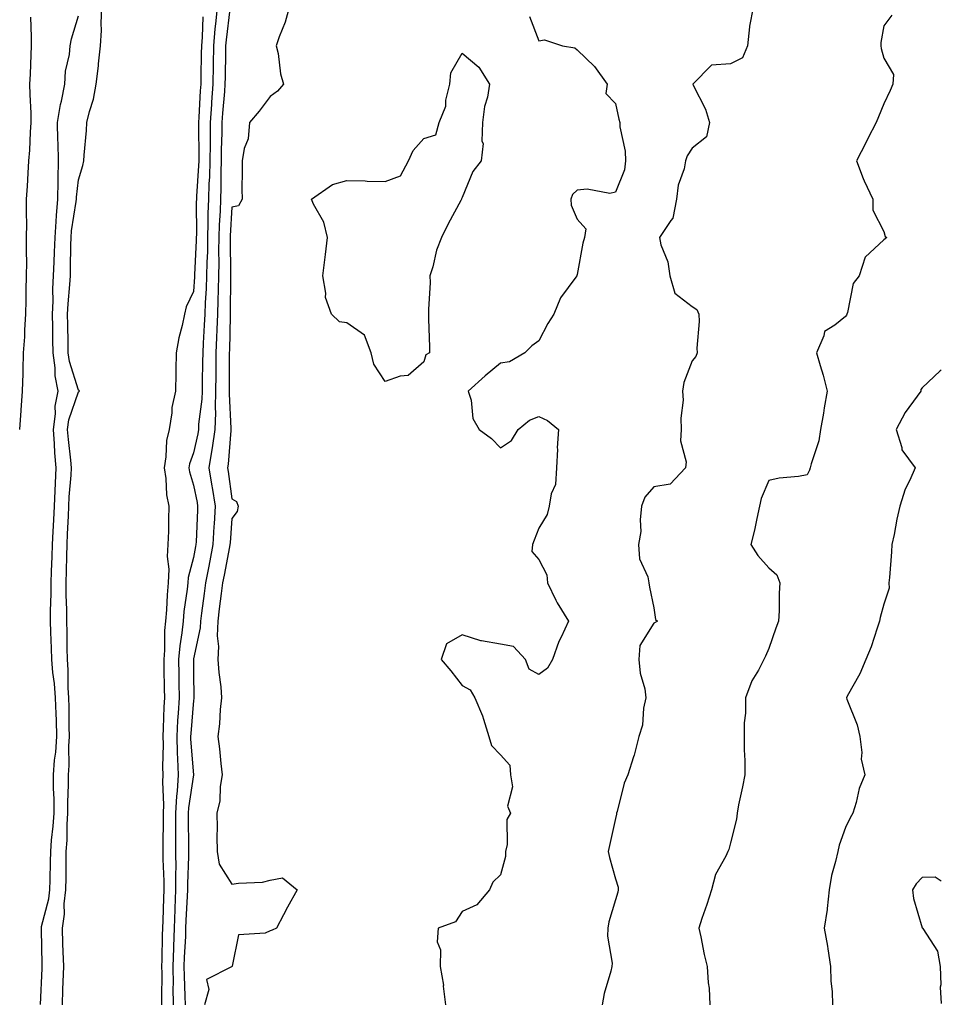
# Model space of a CAD drawing. Units: inches. Extents: x 915683 to 918323, y 7345418 to 7348058.
# Drawn here: x 918083 to 918323, y 7347422 to 7347679 of the extents above; entities that cross this region are included whole.
import ezdxf

# ---------------------------------------------------------------- set-up
doc = ezdxf.new("R2010")
doc.units = ezdxf.units.IN
doc.header["$MEASUREMENT"] = 0
doc.layers.add('Contour_91567345', color=7, linetype='Continuous', true_color=0x244803)

msp = doc.modelspace()

# ---------------------------------------------------------------- linework, layer by layer
at = {"layer": 'Contour_91567345'}
for points in [[(918088.16, 7347422.03, 3335), (918088.56, 7347431.41, 3335), (918088.58, 7347431.92, 3335), (918088.56, 7347432.43, 3335), (918088.42, 7347441.55, 3335), (918088.41, 7347441.92, 3335), (918088.46, 7347442.34, 3335), (918090.37, 7347449.6, 3335), (918090.62, 7347451.92, 3335), (918090.66, 7347454.53, 3335), (918090.78, 7347459.19, 3335), (918090.82, 7347461.92, 3335), (918091.02, 7347464.89, 3335), (918091.48, 7347468.49, 3335), (918091.69, 7347471.92, 3335), (918091.69, 7347475.56, 3335), (918091.57, 7347478.4, 3335), (918091.57, 7347481.92, 3335), (918091.84, 7347485.71, 3335), (918092.17, 7347487.8, 3335), (918092.42, 7347491.92, 3335), (918092.3, 7347496.17, 3335), (918092.2, 7347497.77, 3335), (918092.08, 7347501.92, 3335), (918091.81, 7347505.68, 3335), (918091.38, 7347508.59, 3335), (918091.11, 7347511.92, 3335), (918091.04, 7347514.91, 3335), (918090.86, 7347519.11, 3335), (918090.79, 7347521.92, 3335), (918090.79, 7347524.66, 3335), (918090.94, 7347529.03, 3335), (918090.93, 7347531.92, 3335), (918091.02, 7347534.89, 3335), (918091.19, 7347538.78, 3335), (918091.29, 7347541.92, 3335), (918091.46, 7347545.33, 3335), (918091.64, 7347548.33, 3335), (918091.81, 7347551.92, 3335), (918092, 7347555.87, 3335), (918092.03, 7347557.94, 3335), (918092.23, 7347561.92, 3335), (918091.92, 7347565.79, 3335), (918091.83, 7347568.14, 3335), (918091.54, 7347571.92, 3335), (918092.07, 7347575.94, 3335), (918092.01, 7347577.96, 3335), (918092.77, 7347581.92, 3335), (918092.02, 7347585.89, 3335), (918092.02, 7347587.95, 3335), (918091.48, 7347591.92, 3335), (918091.41, 7347595.28, 3335), (918091.37, 7347598.6, 3335), (918091.3, 7347601.92, 3335), (918091.45, 7347605.32, 3335), (918091.41, 7347608.56, 3335), (918091.58, 7347611.92, 3335), (918091.69, 7347615.56, 3335), (918091.82, 7347618.15, 3335), (918091.94, 7347621.92, 3335), (918092.28, 7347626.15, 3335), (918092.3, 7347627.67, 3335), (918092.69, 7347631.92, 3335), (918092.79, 7347636.66, 3335), (918092.75, 7347637.22, 3335), (918092.86, 7347641.92, 3335), (918092.76, 7347646.63, 3335), (918092.7, 7347647.27, 3335), (918092.6, 7347651.92, 3335), (918093.38, 7347656.59, 3335), (918093.61, 7347657.48, 3335), (918094.49, 7347661.92, 3335), (918094.66, 7347665.31, 3335), (918095.74, 7347669.61, 3335), (918095.92, 7347671.92, 3335), (918096.27, 7347673.7, 3335), (918098.05, 7347679.7, 3335)], [(918093.87, 7347421.92, 3334), (918094.02, 7347425.95, 3334), (918094.09, 7347427.96, 3334), (918094.24, 7347431.92, 3334), (918094.1, 7347435.87, 3334), (918094.01, 7347437.88, 3334), (918093.88, 7347441.92, 3334), (918094.4, 7347445.57, 3334), (918094.37, 7347448.24, 3334), (918094.77, 7347451.92, 3334), (918094.82, 7347455.15, 3334), (918094.84, 7347458.71, 3334), (918094.88, 7347461.92, 3334), (918095.09, 7347464.88, 3334), (918095.08, 7347468.95, 3334), (918095.26, 7347471.92, 3334), (918095.26, 7347474.71, 3334), (918095.47, 7347479.34, 3334), (918095.47, 7347481.92, 3334), (918095.64, 7347484.33, 3334), (918095.53, 7347489.4, 3334), (918095.68, 7347491.92, 3334), (918095.61, 7347494.36, 3334), (918095.63, 7347499.5, 3334), (918095.55, 7347501.92, 3334), (918095.37, 7347504.6, 3334), (918095.38, 7347509.25, 3334), (918095.17, 7347511.92, 3334), (918095.1, 7347514.87, 3334), (918095.09, 7347518.96, 3334), (918095.02, 7347521.92, 3334), (918095.01, 7347524.96, 3334), (918094.86, 7347528.73, 3334), (918094.85, 7347531.92, 3334), (918094.94, 7347535.03, 3334), (918095, 7347538.87, 3334), (918095.1, 7347541.92, 3334), (918095.24, 7347544.73, 3334), (918095.42, 7347549.29, 3334), (918095.55, 7347551.92, 3334), (918095.66, 7347554.31, 3334), (918096.15, 7347560.02, 3334), (918096.25, 7347561.92, 3334), (918096.09, 7347563.88, 3334), (918095.44, 7347569.31, 3334), (918095.24, 7347571.92, 3334), (918095.56, 7347574.41, 3334), (918098.05, 7347581.7, 3334), (918098.21, 7347581.76, 3334), (918098.3, 7347581.92, 3334), (918098.22, 7347582.09, 3334), (918098.05, 7347582.17, 3334), (918095.73, 7347589.6, 3334), (918095.41, 7347591.92, 3334), (918095.36, 7347594.61, 3334), (918095.27, 7347599.14, 3334), (918095.22, 7347601.92, 3334), (918095.34, 7347604.63, 3334), (918095.84, 7347609.71, 3334), (918095.94, 7347611.92, 3334), (918096.01, 7347613.96, 3334), (918096.07, 7347619.94, 3334), (918096.14, 7347621.92, 3334), (918096.28, 7347623.69, 3334), (918097.46, 7347631.33, 3334), (918097.52, 7347631.92, 3334), (918097.53, 7347632.44, 3334), (918098.05, 7347636.98, 3334), (918099.23, 7347640.74, 3334), (918099.45, 7347641.92, 3334), (918099.52, 7347643.39, 3334), (918100.18, 7347649.79, 3334), (918100.27, 7347651.92, 3334), (918100.91, 7347654.78, 3334), (918102.01, 7347657.96, 3334), (918102.65, 7347661.92, 3334), (918103.28, 7347666.69, 3334), (918103.3, 7347667.17, 3334), (918103.83, 7347671.92, 3334), (918104.05, 7347675.92, 3334), (918103.95, 7347677.82, 3334), (918104.13, 7347681.92, 3334)], [(918130.52, 7347679.45, 3334), (918130.27, 7347674.14, 3334), (918130.09, 7347671.92, 3334), (918130.06, 7347669.91, 3334), (918129.97, 7347663.84, 3334), (918129.94, 7347661.92, 3334), (918129.82, 7347660.15, 3334), (918129.44, 7347653.31, 3334), (918129.34, 7347651.92, 3334), (918129.33, 7347650.64, 3334), (918129.42, 7347643.29, 3334), (918129.41, 7347641.92, 3334), (918129.37, 7347640.6, 3334), (918128.83, 7347632.7, 3334), (918128.8, 7347631.92, 3334), (918128.78, 7347631.19, 3334), (918128.81, 7347622.68, 3334), (918128.78, 7347621.92, 3334), (918128.77, 7347621.2, 3334), (918128.33, 7347612.2, 3334), (918128.32, 7347611.92, 3334), (918128.31, 7347611.66, 3334), (918128.05, 7347607.84, 3334), (918126.14, 7347603.83, 3334), (918125.73, 7347601.92, 3334), (918125.13, 7347599.01, 3334), (918124.19, 7347595.78, 3334), (918123.57, 7347591.92, 3334), (918123.47, 7347587.34, 3334), (918123.41, 7347586.56, 3334), (918123.31, 7347581.92, 3334), (918122.38, 7347577.59, 3334), (918122.36, 7347576.23, 3334), (918121.69, 7347571.92, 3334), (918120.98, 7347568.99, 3334), (918120.87, 7347564.74, 3334), (918120.39, 7347561.92, 3334), (918120.83, 7347559.14, 3334), (918121.03, 7347554.9, 3334), (918121.64, 7347551.92, 3334), (918121.5, 7347548.47, 3334), (918121.49, 7347545.36, 3334), (918121.36, 7347541.92, 3334), (918121.14, 7347538.83, 3334), (918121.64, 7347535.51, 3334), (918121.48, 7347531.92, 3334), (918121.16, 7347528.81, 3334), (918121, 7347524.87, 3334), (918120.74, 7347521.92, 3334), (918120.5, 7347519.47, 3334), (918120.49, 7347514.36, 3334), (918120.29, 7347511.92, 3334), (918120.32, 7347509.65, 3334), (918120.42, 7347504.29, 3334), (918120.45, 7347501.92, 3334), (918120.32, 7347499.65, 3334), (918120.16, 7347494.03, 3334), (918120.05, 7347491.92, 3334), (918120.11, 7347489.86, 3334), (918119.99, 7347483.86, 3334), (918120.05, 7347481.92, 3334), (918119.93, 7347480.04, 3334), (918120.21, 7347474.08, 3334), (918120.1, 7347471.92, 3334), (918120.11, 7347469.86, 3334), (918120.05, 7347463.92, 3334), (918120.05, 7347461.92, 3334), (918120.06, 7347459.91, 3334), (918120.27, 7347454.14, 3334), (918120.28, 7347451.92, 3334), (918120.19, 7347449.78, 3334), (918120.04, 7347443.91, 3334), (918119.97, 7347441.92, 3334), (918119.9, 7347440.07, 3334), (918119.8, 7347433.67, 3334), (918119.74, 7347431.92, 3334), (918119.77, 7347430.2, 3334), (918119.68, 7347423.55, 3334), (918119.7, 7347421.92, 3334)], [(918134.18, 7347681.92, 3335), (918133.78, 7347677.65, 3335), (918133.62, 7347676.35, 3335), (918133.24, 7347671.92, 3335), (918133.17, 7347667.04, 3335), (918133.16, 7347666.81, 3335), (918133.09, 7347661.92, 3335), (918132.75, 7347657.22, 3335), (918132.71, 7347656.58, 3335), (918132.39, 7347651.92, 3335), (918132.35, 7347647.62, 3335), (918132.37, 7347646.24, 3335), (918132.33, 7347641.92, 3335), (918132.2, 7347637.77, 3335), (918132.07, 7347635.94, 3335), (918131.93, 7347631.92, 3335), (918131.81, 7347628.16, 3335), (918131.82, 7347625.69, 3335), (918131.72, 7347621.92, 3335), (918131.66, 7347618.31, 3335), (918131.51, 7347615.38, 3335), (918131.45, 7347611.92, 3335), (918131.33, 7347608.64, 3335), (918131.07, 7347604.94, 3335), (918130.96, 7347601.92, 3335), (918130.84, 7347599.13, 3335), (918130.55, 7347594.42, 3335), (918130.44, 7347591.92, 3335), (918130.42, 7347589.55, 3335), (918130.3, 7347584.17, 3335), (918130.28, 7347581.92, 3335), (918130.2, 7347579.77, 3335), (918129.39, 7347573.26, 3335), (918129.34, 7347571.92, 3335), (918129.18, 7347570.79, 3335), (918128.05, 7347565.8, 3335), (918126.99, 7347562.98, 3335), (918126.81, 7347561.92, 3335), (918126.98, 7347560.85, 3335), (918128.05, 7347557.39, 3335), (918128.97, 7347552.84, 3335), (918129.12, 7347551.92, 3335), (918129.06, 7347550.91, 3335), (918128.73, 7347542.6, 3335), (918128.69, 7347541.92, 3335), (918128.59, 7347541.38, 3335), (918128.05, 7347538.55, 3335), (918126.65, 7347533.32, 3335), (918126.59, 7347531.92, 3335), (918126.42, 7347530.29, 3335), (918125.54, 7347524.43, 3335), (918125.32, 7347521.92, 3335), (918125.02, 7347518.89, 3335), (918124.45, 7347515.52, 3335), (918124.15, 7347511.92, 3335), (918124.21, 7347508.08, 3335), (918124.23, 7347505.74, 3335), (918124.28, 7347501.92, 3335), (918124.05, 7347497.92, 3335), (918123.89, 7347496.08, 3335), (918123.66, 7347491.92, 3335), (918123.78, 7347487.65, 3335), (918123.91, 7347486.06, 3335), (918124.04, 7347481.92, 3335), (918123.79, 7347477.66, 3335), (918123.6, 7347476.37, 3335), (918123.38, 7347471.92, 3335), (918123.38, 7347467.25, 3335), (918123.39, 7347466.58, 3335), (918123.39, 7347461.92, 3335), (918123.4, 7347457.27, 3335), (918123.37, 7347456.6, 3335), (918123.37, 7347451.92, 3335), (918123.18, 7347447.05, 3335), (918123.17, 7347446.8, 3335), (918122.98, 7347441.92, 3335), (918122.82, 7347437.15, 3335), (918122.81, 7347436.68, 3335), (918122.65, 7347431.92, 3335), (918122.71, 7347427.26, 3335), (918122.7, 7347426.57, 3335), (918122.78, 7347421.92, 3335)], [(918137.56, 7347681.43, 3336), (918136.53, 7347673.44, 3336), (918136.39, 7347671.92, 3336), (918136.37, 7347670.24, 3336), (918136.26, 7347663.71, 3336), (918136.23, 7347661.92, 3336), (918136.09, 7347659.96, 3336), (918135.6, 7347654.37, 3336), (918135.43, 7347651.92, 3336), (918135.41, 7347649.28, 3336), (918135.28, 7347644.69, 3336), (918135.26, 7347641.92, 3336), (918135.16, 7347639.03, 3336), (918135.15, 7347634.82, 3336), (918135.05, 7347631.92, 3336), (918134.96, 7347628.83, 3336), (918134.74, 7347625.23, 3336), (918134.65, 7347621.92, 3336), (918134.59, 7347618.46, 3336), (918134.63, 7347615.34, 3336), (918134.57, 7347611.92, 3336), (918134.44, 7347608.31, 3336), (918134.43, 7347605.54, 3336), (918134.3, 7347601.92, 3336), (918134.13, 7347598, 3336), (918134.08, 7347595.89, 3336), (918133.9, 7347591.92, 3336), (918133.86, 7347587.73, 3336), (918133.86, 7347586.11, 3336), (918133.81, 7347581.92, 3336), (918133.67, 7347577.54, 3336), (918133.74, 7347576.23, 3336), (918133.58, 7347571.92, 3336), (918132.88, 7347567.09, 3336), (918132.79, 7347566.66, 3336), (918132.01, 7347561.92, 3336), (918132.84, 7347557.13, 3336), (918132.91, 7347556.78, 3336), (918133.71, 7347551.92, 3336), (918133.44, 7347547.31, 3336), (918133.38, 7347546.59, 3336), (918133.12, 7347541.92, 3336), (918132.3, 7347537.67, 3336), (918131.95, 7347535.82, 3336), (918131.2, 7347531.92, 3336), (918130.84, 7347529.13, 3336), (918130.13, 7347524, 3336), (918129.86, 7347521.92, 3336), (918129.8, 7347520.17, 3336), (918128.05, 7347512.12, 3336), (918128.02, 7347511.95, 3336), (918128.02, 7347511.92, 3336), (918128.02, 7347511.89, 3336), (918128.05, 7347508.41, 3336), (918128.15, 7347502.02, 3336), (918128.16, 7347501.92, 3336), (918128.15, 7347501.82, 3336), (918128.05, 7347501.27, 3336), (918127.31, 7347492.66, 3336), (918127.27, 7347491.92, 3336), (918127.3, 7347491.17, 3336), (918128.04, 7347481.93, 3336), (918128.04, 7347481.91, 3336), (918126.72, 7347473.25, 3336), (918126.66, 7347471.92, 3336), (918126.66, 7347470.53, 3336), (918126.73, 7347463.24, 3336), (918126.74, 7347461.92, 3336), (918126.74, 7347460.61, 3336), (918126.47, 7347453.5, 3336), (918126.47, 7347451.92, 3336), (918126.41, 7347450.28, 3336), (918126.07, 7347443.9, 3336), (918125.99, 7347441.92, 3336), (918125.92, 7347439.79, 3336), (918125.63, 7347434.34, 3336), (918125.55, 7347431.92, 3336), (918125.59, 7347429.46, 3336), (918125.81, 7347424.16, 3336), (918125.85, 7347421.92, 3336)], [(918152.95, 7347681.92, 3337), (918151.92, 7347678.05, 3337), (918150.38, 7347674.25, 3337), (918149.61, 7347671.92, 3337), (918150.08, 7347669.89, 3337), (918150.73, 7347664.6, 3337), (918151.54, 7347661.92, 3337), (918149.93, 7347660.04, 3337), (918148.05, 7347658.68, 3337), (918145.14, 7347654.83, 3337), (918142.65, 7347651.92, 3337), (918142.3, 7347647.67, 3337), (918141.25, 7347645.12, 3337), (918140.74, 7347641.92, 3337), (918140.76, 7347639.21, 3337), (918140.67, 7347634.54, 3337), (918140.7, 7347631.92, 3337), (918139.77, 7347630.2, 3337), (918138.05, 7347629.85, 3337), (918137.6, 7347622.37, 3337), (918137.59, 7347621.92, 3337), (918137.58, 7347621.45, 3337), (918137.7, 7347612.27, 3337), (918137.69, 7347611.92, 3337), (918137.68, 7347611.55, 3337), (918137.64, 7347602.33, 3337), (918137.63, 7347601.92, 3337), (918137.61, 7347601.48, 3337), (918137.39, 7347592.58, 3337), (918137.36, 7347591.92, 3337), (918137.36, 7347591.23, 3337), (918137.36, 7347582.61, 3337), (918137.35, 7347581.92, 3337), (918137.33, 7347581.2, 3337), (918137.82, 7347572.15, 3337), (918137.81, 7347571.92, 3337), (918137.77, 7347571.64, 3337), (918137.07, 7347562.9, 3337), (918136.91, 7347561.92, 3337), (918137.08, 7347560.95, 3337), (918138.05, 7347553.79, 3337), (918139.24, 7347553.11, 3337), (918139.65, 7347551.92, 3337), (918139.46, 7347550.51, 3337), (918138.05, 7347548.74, 3337), (918137.57, 7347542.4, 3337), (918137.54, 7347541.92, 3337), (918137.42, 7347541.29, 3337), (918136, 7347533.97, 3337), (918135.6, 7347531.92, 3337), (918135.25, 7347529.12, 3337), (918134.78, 7347525.19, 3337), (918134.35, 7347521.92, 3337), (918134.22, 7347518.09, 3337), (918134.59, 7347515.38, 3337), (918134.42, 7347511.92, 3337), (918134.65, 7347508.52, 3337), (918135.13, 7347504.84, 3337), (918135.34, 7347501.92, 3337), (918135.02, 7347498.89, 3337), (918134.81, 7347495.16, 3337), (918134.41, 7347491.92, 3337), (918134.83, 7347488.7, 3337), (918135.16, 7347484.81, 3337), (918135.51, 7347481.92, 3337), (918134.99, 7347478.86, 3337), (918134.89, 7347475.08, 3337), (918134.13, 7347471.92, 3337), (918134.18, 7347468.05, 3337), (918134.16, 7347465.81, 3337), (918134.21, 7347461.92, 3337), (918134.75, 7347458.62, 3337), (918138.05, 7347453.38, 3337), (918139.81, 7347453.68, 3337), (918146.03, 7347453.94, 3337), (918148.05, 7347454.4, 3337), (918151.21, 7347455.08, 3337), (918155.1, 7347451.92, 3337), (918152.59, 7347447.38, 3337), (918151.55, 7347445.42, 3337), (918149.67, 7347441.92, 3337), (918148.53, 7347441.44, 3337), (918148.05, 7347441.23, 3337), (918146.73, 7347440.6, 3337), (918139.76, 7347440.21, 3337), (918138.16, 7347432.03, 3337), (918138.1, 7347431.92, 3337), (918138.07, 7347431.9, 3337), (918138.05, 7347431.9, 3337), (918137.96, 7347431.83, 3337), (918131.4, 7347428.57, 3337), (918132.07, 7347425.94, 3337), (918130.94, 7347421.92, 3337)], [(918215.68, 7347679.55, 3338), (918218.05, 7347673.22, 3338), (918219.55, 7347673.42, 3338), (918224.24, 7347671.92, 3338), (918227.47, 7347671.34, 3338), (918228.05, 7347670.84, 3338), (918232.61, 7347666.48, 3338), (918235.9, 7347661.92, 3338), (918235.58, 7347659.45, 3338), (918238.05, 7347656.89, 3338), (918238.93, 7347652.8, 3338), (918239.18, 7347651.92, 3338), (918239.23, 7347650.74, 3338), (918240.57, 7347644.44, 3338), (918240.64, 7347641.92, 3338), (918240.4, 7347639.57, 3338), (918238.05, 7347633.75, 3338), (918236.55, 7347633.42, 3338), (918230.65, 7347634.52, 3338), (918228.05, 7347634.24, 3338), (918226.85, 7347633.12, 3338), (918226.38, 7347631.92, 3338), (918226.53, 7347630.4, 3338), (918228.05, 7347626.71, 3338), (918230.32, 7347624.19, 3338), (918229.94, 7347621.92, 3338), (918229.52, 7347620.45, 3338), (918228.05, 7347612.32, 3338), (918227.97, 7347612, 3338), (918227.95, 7347611.92, 3338), (918227.75, 7347611.62, 3338), (918223.74, 7347606.23, 3338), (918221.95, 7347601.92, 3338), (918220.42, 7347599.55, 3338), (918218.05, 7347594.97, 3338), (918216.23, 7347593.74, 3338), (918214.44, 7347591.92, 3338), (918210.4, 7347589.57, 3338), (918208.05, 7347589.21, 3338), (918204.12, 7347585.85, 3338), (918199.68, 7347581.92, 3338), (918200.4, 7347579.57, 3338), (918200.89, 7347574.76, 3338), (918202.48, 7347571.92, 3338), (918205.72, 7347569.59, 3338), (918208.05, 7347567.14, 3338), (918210.93, 7347569.04, 3338), (918212.71, 7347571.92, 3338), (918215.63, 7347574.34, 3338), (918218.05, 7347575.26, 3338), (918220.33, 7347574.2, 3338), (918223.2, 7347571.92, 3338), (918222.84, 7347567.13, 3338), (918222.91, 7347566.78, 3338), (918222.69, 7347561.92, 3338), (918222.42, 7347557.55, 3338), (918221.26, 7347555.13, 3338), (918220.81, 7347551.92, 3338), (918220.21, 7347549.76, 3338), (918218.05, 7347546.18, 3338), (918216.88, 7347543.09, 3338), (918216.41, 7347541.92, 3338), (918216.24, 7347540.11, 3338), (918218.05, 7347538.05, 3338), (918220.17, 7347534.04, 3338), (918220.36, 7347531.92, 3338), (918222.54, 7347527.43, 3338), (918222.84, 7347526.71, 3338), (918225.81, 7347521.92, 3338), (918223.87, 7347517.74, 3338), (918223.3, 7347516.67, 3338), (918221.62, 7347511.92, 3338), (918220.32, 7347509.65, 3338), (918218.05, 7347508.05, 3338), (918215.55, 7347509.42, 3338), (918214.56, 7347511.92, 3338), (918211.45, 7347515.32, 3338), (918208.05, 7347515.98, 3338), (918203.12, 7347516.85, 3338), (918202.96, 7347516.83, 3338), (918198.05, 7347518.41, 3338), (918193.96, 7347516.01, 3338), (918192.63, 7347511.92, 3338), (918195.13, 7347509.01, 3338), (918198.05, 7347505.14, 3338), (918200.15, 7347504.02, 3338), (918201.37, 7347501.92, 3338), (918203.41, 7347497.28, 3338), (918203.61, 7347496.36, 3338), (918205.04, 7347491.92, 3338), (918205.7, 7347489.57, 3338), (918208.05, 7347487.09, 3338), (918210.51, 7347484.38, 3338), (918210.67, 7347481.92, 3338), (918211.17, 7347478.8, 3338), (918209.88, 7347473.75, 3338), (918210.72, 7347471.92, 3338), (918209.7, 7347470.27, 3338), (918209.83, 7347463.7, 3338), (918209.36, 7347461.92, 3338), (918209.4, 7347460.57, 3338), (918208.05, 7347455.79, 3338), (918206.04, 7347453.93, 3338), (918205.19, 7347451.92, 3338), (918201.94, 7347448.03, 3338), (918198.05, 7347446.29, 3338), (918196.36, 7347443.61, 3338), (918191.84, 7347441.92, 3338), (918191.6, 7347438.37, 3338), (918192.42, 7347436.3, 3338), (918192.31, 7347431.92, 3338), (918193.21, 7347427.08, 3338), (918193.17, 7347426.8, 3338), (918193.7, 7347421.92, 3338)], [(918273.98, 7347681.92, 3339), (918272.97, 7347677, 3339), (918273, 7347676.87, 3339), (918272.5, 7347671.92, 3339), (918271.18, 7347668.79, 3339), (918268.05, 7347667.22, 3339), (918263.12, 7347666.85, 3339), (918258.21, 7347661.92, 3339), (918258.32, 7347661.65, 3339), (918261.56, 7347655.43, 3339), (918262.61, 7347651.92, 3339), (918261.8, 7347648.17, 3339), (918258.05, 7347645.21, 3339), (918256.78, 7347643.19, 3339), (918256.35, 7347641.92, 3339), (918255.99, 7347639.86, 3339), (918254.39, 7347635.58, 3339), (918254, 7347631.92, 3339), (918253, 7347626.97, 3339), (918252.48, 7347626.35, 3339), (918249.52, 7347621.92, 3339), (918249.92, 7347620.05, 3339), (918251.72, 7347615.59, 3339), (918252.2, 7347611.92, 3339), (918253.57, 7347607.44, 3339), (918258.05, 7347603.93, 3339), (918259.29, 7347603.16, 3339), (918259.79, 7347601.92, 3339), (918259.89, 7347600.08, 3339), (918259.26, 7347593.13, 3339), (918259.34, 7347591.92, 3339), (918259.04, 7347590.93, 3339), (918258.05, 7347589.83, 3339), (918255.84, 7347584.13, 3339), (918255.57, 7347581.92, 3339), (918255.67, 7347579.54, 3339), (918255.12, 7347574.85, 3339), (918255.21, 7347571.92, 3339), (918255.04, 7347568.91, 3339), (918256.48, 7347563.49, 3339), (918256.3, 7347561.92, 3339), (918252.28, 7347557.69, 3339), (918248.05, 7347556.91, 3339), (918245.74, 7347554.23, 3339), (918244.87, 7347551.92, 3339), (918244.46, 7347548.33, 3339), (918244.65, 7347545.32, 3339), (918244.06, 7347541.92, 3339), (918244.34, 7347538.21, 3339), (918246.5, 7347533.47, 3339), (918246.75, 7347531.92, 3339), (918246.94, 7347530.81, 3339), (918248.05, 7347525.4, 3339), (918248.52, 7347522.39, 3339), (918248.97, 7347521.92, 3339), (918248.38, 7347521.59, 3339), (918248.05, 7347521.41, 3339), (918244.37, 7347515.6, 3339), (918244.17, 7347511.92, 3339), (918244.48, 7347508.35, 3339), (918245.67, 7347504.3, 3339), (918245.97, 7347501.92, 3339), (918245.37, 7347499.24, 3339), (918245.12, 7347494.85, 3339), (918244.12, 7347491.92, 3339), (918242.92, 7347487.05, 3339), (918242.74, 7347486.61, 3339), (918241.24, 7347481.92, 3339), (918240.29, 7347479.68, 3339), (918238.46, 7347472.33, 3339), (918238.32, 7347471.92, 3339), (918238.35, 7347471.62, 3339), (918238.05, 7347470.55, 3339), (918236.46, 7347463.51, 3339), (918236.18, 7347461.92, 3339), (918236.49, 7347460.36, 3339), (918238.05, 7347454.77, 3339), (918238.75, 7347452.62, 3339), (918238.72, 7347451.92, 3339), (918238.66, 7347451.31, 3339), (918238.05, 7347449.31, 3339), (918236.36, 7347443.61, 3339), (918236.03, 7347441.92, 3339), (918236.01, 7347439.88, 3339), (918237.16, 7347432.81, 3339), (918237.14, 7347431.92, 3339), (918236.88, 7347430.75, 3339), (918235.1, 7347424.87, 3339), (918234.59, 7347421.92, 3339)], [(918310.06, 7347679.91, 3340), (918308.05, 7347677.09, 3340), (918307.22, 7347672.75, 3340), (918307.24, 7347671.92, 3340), (918307.34, 7347671.21, 3340), (918308.05, 7347668.72, 3340), (918310.56, 7347664.43, 3340), (918310.36, 7347661.92, 3340), (918309.69, 7347660.28, 3340), (918308.05, 7347656.77, 3340), (918306.59, 7347653.38, 3340), (918306, 7347651.92, 3340), (918303.86, 7347647.73, 3340), (918303.32, 7347646.65, 3340), (918300.85, 7347641.92, 3340), (918302.66, 7347637.31, 3340), (918302.85, 7347636.72, 3340), (918305.17, 7347631.92, 3340), (918305.19, 7347629.06, 3340), (918308.05, 7347623.46, 3340), (918308.37, 7347622.24, 3340), (918308.81, 7347621.92, 3340), (918308.4, 7347621.57, 3340), (918308.05, 7347621.34, 3340), (918303.13, 7347616.84, 3340), (918301.56, 7347611.92, 3340), (918300.05, 7347609.92, 3340), (918298.52, 7347602.39, 3340), (918298.34, 7347601.92, 3340), (918298.3, 7347601.67, 3340), (918298.05, 7347601.33, 3340), (918295.22, 7347599.09, 3340), (918292.55, 7347597.42, 3340), (918292.4, 7347596.27, 3340), (918290.46, 7347591.92, 3340), (918291.41, 7347588.56, 3340), (918292.16, 7347586.03, 3340), (918293.28, 7347581.92, 3340), (918292.45, 7347577.52, 3340), (918292.25, 7347576.12, 3340), (918291.52, 7347571.92, 3340), (918291.04, 7347568.93, 3340), (918289.06, 7347562.93, 3340), (918288.84, 7347561.92, 3340), (918288.67, 7347561.3, 3340), (918288.05, 7347560.1, 3340), (918285.81, 7347559.68, 3340), (918280.76, 7347559.21, 3340), (918278.05, 7347558.58, 3340), (918276.02, 7347553.95, 3340), (918275.6, 7347551.92, 3340), (918274.87, 7347548.74, 3340), (918274.28, 7347545.69, 3340), (918273.33, 7347541.92, 3340), (918275.21, 7347539.08, 3340), (918278.05, 7347535.86, 3340), (918280.11, 7347533.98, 3340), (918280.92, 7347531.92, 3340), (918280.72, 7347529.25, 3340), (918280.73, 7347524.6, 3340), (918280.55, 7347521.92, 3340), (918279.89, 7347520.08, 3340), (918278.05, 7347514.78, 3340), (918277.16, 7347512.81, 3340), (918276.74, 7347511.92, 3340), (918275.33, 7347509.2, 3340), (918273.62, 7347506.35, 3340), (918271.98, 7347501.92, 3340), (918271.97, 7347498, 3340), (918271.6, 7347495.47, 3340), (918271.59, 7347491.92, 3340), (918271.59, 7347488.38, 3340), (918271.79, 7347485.66, 3340), (918271.79, 7347481.92, 3340), (918271.18, 7347478.79, 3340), (918270.16, 7347474.03, 3340), (918269.74, 7347471.92, 3340), (918269.61, 7347470.36, 3340), (918268.05, 7347464.15, 3340), (918267.57, 7347462.4, 3340), (918267.36, 7347461.92, 3340), (918266.83, 7347460.7, 3340), (918264.1, 7347455.87, 3340), (918263.05, 7347451.92, 3340), (918261.91, 7347448.06, 3340), (918260.6, 7347444.47, 3340), (918259.77, 7347441.92, 3340), (918260.3, 7347439.67, 3340), (918261.17, 7347435.05, 3340), (918261.99, 7347431.92, 3340), (918262.26, 7347427.71, 3340), (918262.44, 7347426.31, 3340), (918262.69, 7347421.92, 3340)], [(918085.52, 7347679.39, 3335), (918085.71, 7347674.26, 3335), (918085.76, 7347671.92, 3335), (918085.66, 7347669.53, 3335), (918085.43, 7347664.54, 3335), (918085.31, 7347661.92, 3335), (918085.37, 7347659.24, 3335), (918085.6, 7347654.37, 3335), (918085.66, 7347651.92, 3335), (918085.5, 7347649.37, 3335), (918085.25, 7347644.72, 3335), (918085.07, 7347641.92, 3335), (918084.86, 7347638.73, 3335), (918084.69, 7347635.28, 3335), (918084.46, 7347631.92, 3335), (918084.44, 7347628.31, 3335), (918084.47, 7347625.5, 3335), (918084.45, 7347621.92, 3335), (918084.38, 7347618.25, 3335), (918084.52, 7347615.45, 3335), (918084.46, 7347611.92, 3335), (918084.36, 7347608.23, 3335), (918084.33, 7347605.64, 3335), (918084.24, 7347601.92, 3335), (918083.98, 7347597.85, 3335), (918083.95, 7347596.02, 3335), (918083.67, 7347591.92, 3335), (918083.52, 7347587.39, 3335), (918083.51, 7347586.46, 3335), (918083.35, 7347581.92, 3335), (918083.02, 7347576.95, 3335), (918083.01, 7347576.88, 3335), (918082.65, 7347571.92, 3335)], [(918323, 7347587.38, 3341), (918322.74, 7347587.23, 3341), (918318.05, 7347582.76, 3341), (918317.68, 7347582.29, 3341), (918317.64, 7347581.92, 3341), (918316.73, 7347580.6, 3341), (918313.62, 7347576.35, 3341), (918311.27, 7347571.92, 3341), (918312.73, 7347567.24, 3341), (918312.75, 7347566.62, 3341), (918316.19, 7347561.92, 3341), (918314.78, 7347558.65, 3341), (918313.61, 7347556.36, 3341), (918312.16, 7347551.92, 3341), (918311.41, 7347548.56, 3341), (918310.68, 7347544.55, 3341), (918310.13, 7347541.92, 3341), (918310, 7347539.97, 3341), (918309.46, 7347533.33, 3341), (918309.36, 7347531.92, 3341), (918309.41, 7347530.56, 3341), (918308.05, 7347526.39, 3341), (918307.09, 7347522.88, 3341), (918306.89, 7347521.92, 3341), (918306.24, 7347520.11, 3341), (918304.75, 7347515.22, 3341), (918303.32, 7347511.92, 3341), (918301.79, 7347508.18, 3341), (918298.48, 7347502.35, 3341), (918298.26, 7347501.92, 3341), (918298.36, 7347501.61, 3341), (918301.05, 7347494.92, 3341), (918301.76, 7347491.92, 3341), (918302.3, 7347487.67, 3341), (918302.12, 7347485.99, 3341), (918303.03, 7347481.92, 3341), (918301.6, 7347478.37, 3341), (918300.77, 7347474.64, 3341), (918299.92, 7347471.92, 3341), (918299.26, 7347470.71, 3341), (918298.05, 7347468.17, 3341), (918296.37, 7347463.6, 3341), (918295.98, 7347461.92, 3341), (918295.45, 7347459.32, 3341), (918294.34, 7347455.63, 3341), (918293.73, 7347451.92, 3341), (918293.2, 7347447.07, 3341), (918293.21, 7347446.76, 3341), (918292.48, 7347441.92, 3341), (918293.33, 7347437.2, 3341), (918293.4, 7347436.57, 3341), (918294.13, 7347431.92, 3341), (918294.21, 7347428.08, 3341), (918294.54, 7347425.43, 3341), (918294.63, 7347421.92, 3341)], [(918323, 7347454.19, 3342), (918321.37, 7347455.24, 3342), (918318.05, 7347455.09, 3342), (918316.45, 7347453.52, 3342), (918315.49, 7347451.92, 3342), (918315.75, 7347449.62, 3342), (918318.05, 7347442.02, 3342), (918318.13, 7347442, 3342), (918318.11, 7347441.92, 3342), (918318.15, 7347441.82, 3342), (918322.02, 7347435.89, 3342), (918322.68, 7347431.92, 3342), (918322.85, 7347427.12, 3342), (918322.7, 7347426.57, 3342), (918323, 7347422.28, 3342)]]:
    msp.add_polyline3d(points, dxfattribs=at)
msp.add_polyline3d([(918188.05, 7347589.5, 3337), (918183.99, 7347585.98, 3337), (918181.94, 7347585.81, 3337), (918178.05, 7347584.44, 3337), (918175.03, 7347588.9, 3337), (918174.35, 7347591.92, 3337), (918172.63, 7347596.5, 3337), (918168.05, 7347599.69, 3337), (918166.12, 7347599.99, 3337), (918164.05, 7347601.92, 3337), (918162.45, 7347606.32, 3337), (918162.55, 7347607.42, 3337), (918161.74, 7347611.92, 3337), (918162.28, 7347616.15, 3337), (918162.43, 7347617.54, 3337), (918163.02, 7347621.92, 3337), (918162.06, 7347625.93, 3337), (918159.32, 7347630.65, 3337), (918158.79, 7347631.92, 3337), (918164.24, 7347635.73, 3337), (918168.05, 7347636.82, 3337), (918172.84, 7347636.71, 3337), (918173.31, 7347636.66, 3337), (918178.05, 7347636.53, 3337), (918181.99, 7347637.98, 3337), (918184.07, 7347641.92, 3337), (918185.35, 7347644.62, 3337), (918188.05, 7347647.76, 3337), (918191.24, 7347648.73, 3337), (918192.09, 7347651.92, 3337), (918193.84, 7347656.13, 3337), (918193.87, 7347657.74, 3337), (918194.85, 7347661.92, 3337), (918195.11, 7347664.86, 3337), (918198.05, 7347669.98, 3337), (918202.43, 7347666.3, 3337), (918205.23, 7347661.92, 3337), (918204.66, 7347658.53, 3337), (918203.9, 7347656.07, 3337), (918203.39, 7347651.92, 3337), (918203.22, 7347647.09, 3337), (918203.57, 7347646.4, 3337), (918203.01, 7347641.92, 3337), (918200.86, 7347639.11, 3337), (918198.05, 7347632.37, 3337), (918197.93, 7347632.04, 3337), (918197.9, 7347631.92, 3337), (918197.73, 7347631.6, 3337), (918194.45, 7347625.52, 3337), (918192.67, 7347621.92, 3337), (918191.37, 7347618.6, 3337), (918190.42, 7347614.29, 3337), (918189.7, 7347611.92, 3337), (918189.72, 7347610.25, 3337), (918189.29, 7347603.16, 3337), (918189.3, 7347601.92, 3337), (918189.28, 7347600.69, 3337), (918189.61, 7347593.48, 3337), (918189.58, 7347591.92, 3337), (918188.63, 7347591.34, 3337)], close=True, dxfattribs=at)

doc.saveas('drawing.dxf')
